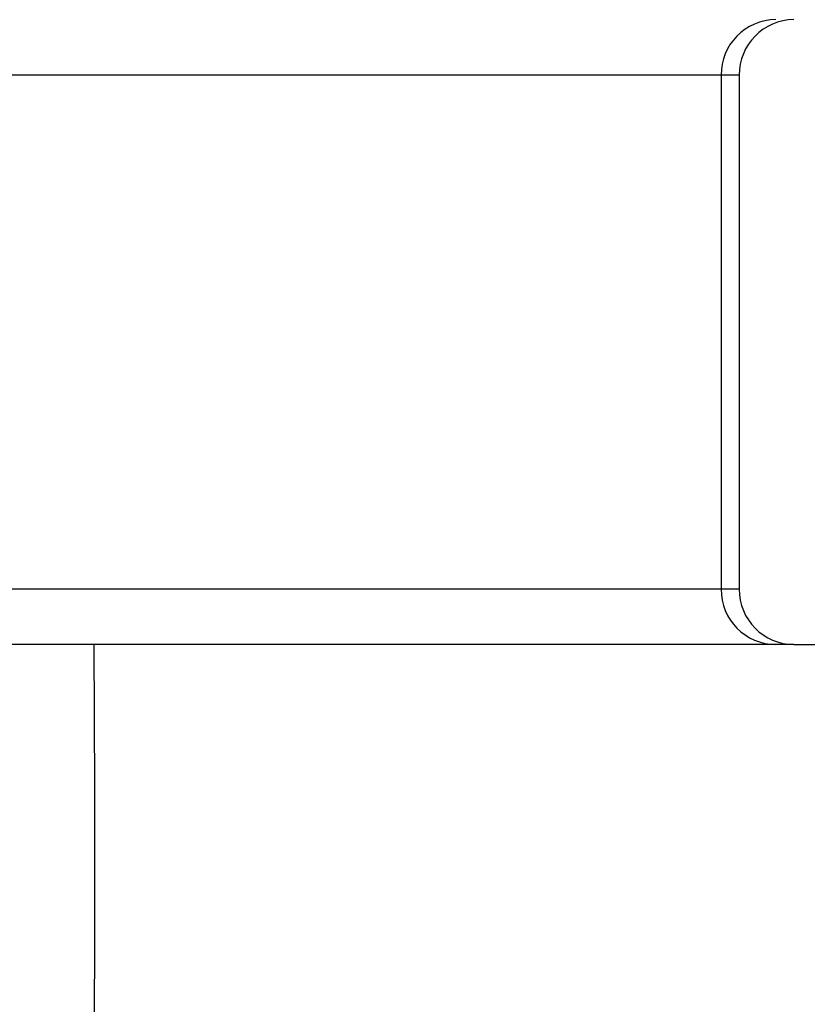
# Model space of a CAD drawing. Units: millimetres. Extents: x 17939 to 24115, y 28126 to 40547.
# Drawn here: x 21488 to 21602, y 32975 to 33117 of the extents above; entities that cross this region are included whole.
import ezdxf

# ---------------------------------------------------------------- set-up
doc = ezdxf.new("R2010")
doc.units = ezdxf.units.MM
doc.header["$LTSCALE"] = 200

msp = doc.modelspace()

# ---------------------------------------------------------------- linework, layer by layer
at = {"color": 8, "linetype": 'Continuous', "lineweight": 25}
for p, q in [((21589.25, 33108.75), (21425.12, 33108.75)), ((21589.25, 33034.75), (21425.12, 33034.75))]:
    msp.add_line(p, q, dxfattribs=at)
at = {"color": 7, "linetype": 'Continuous', "lineweight": 25}
for p, q in [((21589.25, 33108.75), (21589.25, 33034.75)), ((21591.85, 33108.75), (21589.25, 33108.75)), ((21591.85, 33108.75), (21591.85, 33034.75)), ((21591.85, 33034.75), (21589.25, 33034.75)), ((21597.13, 33026.75), (21425.12, 33026.75)), ((21599.73, 33026.75), (21597.13, 33026.75)), ((21599.73, 33026.75), (21672.61, 33026.75))]:
    msp.add_line(p, q, dxfattribs=at)
at = {"color": 7, "linetype": 'Continuous', "lineweight": 25, "flags": 128}
msp.add_lwpolyline([(21492.07, 32681.49), (21493, 32702.69), (21493.87, 32723.97), (21494.66, 32745.34), (21495.4, 32766.79), (21496.06, 32788.3), (21496.67, 32809.88), (21497.2, 32831.52), (21497.67, 32853.21), (21498.07, 32874.95), (21498.41, 32896.72), (21498.68, 32918.52), (21498.88, 32940.35), (21499.02, 32962.19), (21499.09, 32984.04), (21499.09, 33005.9), (21499.03, 33026.75)], dxfattribs=at)
at = {"color": 7, "linetype": 'Continuous', "lineweight": 25}
for centre, start, end in [((21597.19, 33108.82), 90.4419, 180.4352), ((21599.79, 33108.82), 90.4419, 180.4352), ((21597.19, 33034.69), 179.5648, 269.5581), ((21599.79, 33034.69), 179.5648, 269.5581)]:
    msp.add_arc(centre, 7.94, start, end, dxfattribs=at)

doc.saveas('drawing.dxf')
